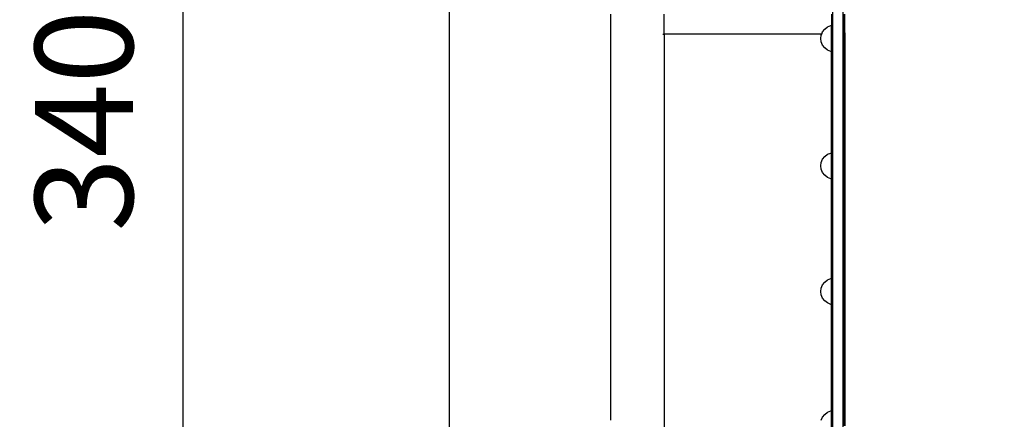
# Model space of a CAD drawing. Units: millimetres. Extents: x -5 to 212, y -5 to 302.
# Drawn here: x 122 to 146, y 207 to 216 of the extents above; entities that cross this region are included whole.
import ezdxf

# ---------------------------------------------------------------- set-up
doc = ezdxf.new("R2010")
doc.units = ezdxf.units.MM
doc.styles.add('SEACAD_Arial', font='arial.ttf')
doc.dimstyles.new('UNE', dxfattribs={"dimtxt": 2.4, "dimasz": 2.4, "dimexe": 1.2, "dimexo": 0, "dimgap": 1.2, "dimtad": 1, "dimdec": 0, "dimlfac": 100, "dimrnd": 10, "dimtxsty": 'SEACAD_Arial', "dimblk1": '_SE_FILLED', "dimblk2": '_SE_FILLED', "dimsah": 1, "dimcen": 1.2, "dimadec": 1, "dimazin": 0, "dimtfac": 1, "dimtdec": 0, "dimtmove": 0, "dimatfit": 3, "dimfxl": 1, "dimtolj": 1, "dimarcsym": 0})

# ---------------------------------------------------------------- blocks, each defined once
blk = doc.blocks.new('_SE_FILLED')
at = {"color": 0}
blk.add_line((0, 0), (-1, 0), dxfattribs=at)
blk.add_solid([(0, 0), (-1, -0.1665), (-1, 0.1665), (0, 0)], dxfattribs=at)
blk = doc.blocks.new('*D116')
at = {"color": 0, "lineweight": -2}
for p, q in [((137.476, 242.389), (125.033, 242.389)), ((126.233, 239.989), (126.233, 189.734)), ((137.379, 187.334), (125.033, 187.334))]:
    blk.add_line(p, q, dxfattribs=at)
at = {"layer": 'Defpoints', "color": 0}
for p in [(137.476, 242.389), (126.233, 187.334), (137.379, 187.334)]:
    blk.add_point(p, dxfattribs=at)
at = {"color": 0, "lineweight": -2, "xscale": 2.4, "yscale": 2.4, "zscale": 2.4}
for p, rotation in [((126.233, 242.389), 90), ((126.233, 187.334), 270)]:
    blk.add_blockref('_SE_FILLED', p, dxfattribs=dict(at, rotation=rotation))
at = {"color": 0, "insert": (123.808, 214.861), "char_height": 2.4, "attachment_point": 5, "rotation": 90, "style": 'SEACAD_Arial'}
blk.add_mtext('\\A1;3400', dxfattribs=at)
blk = doc.blocks.new('*D117')
at = {"color": 0, "lineweight": -2}
for p, q in [((146.372, 216.894), (131.565, 216.894)), ((132.765, 214.494), (132.765, 189.734)), ((142.775, 187.334), (131.565, 187.334))]:
    blk.add_line(p, q, dxfattribs=at)
at = {"layer": 'Defpoints', "color": 0}
for p in [(146.372, 216.894), (132.765, 187.334), (142.775, 187.334)]:
    blk.add_point(p, dxfattribs=at)
at = {"color": 0, "lineweight": -2, "xscale": 2.4, "yscale": 2.4, "zscale": 2.4}
for p, rotation in [((132.765, 216.894), 90), ((132.765, 187.334), 270)]:
    blk.add_blockref('_SE_FILLED', p, dxfattribs=dict(at, rotation=rotation))
at = {"color": 0, "insert": (130.34, 202.114), "char_height": 2.4, "attachment_point": 5, "rotation": 90, "style": 'SEACAD_Arial'}
blk.add_mtext('\\A1;1800', dxfattribs=at)

msp = doc.modelspace()

# ---------------------------------------------------------------- linework, layer by layer
for p, q in [((142.171, 194.56), (142.171, 219.567)), ((142.417, 194.56), (142.417, 219.567)), ((136.725, 206.605), (136.725, 216.566)), ((138.034, 216.075), (138.034, 216.566)), ((142.138, 216.566), (142.138, 216.288)), ((142.449, 216.566), (142.449, 216.106)), ((142.464, 216.106), (142.464, 216.566)), ((142.038, 216.253), (142.117, 216.285)), ((142.117, 216.285), (142.138, 216.288)), ((142.138, 215.65), (142.138, 216.288)), ((138, 216.075), (138.018, 216.075)), ((138.03, 216.075), (138.034, 216.075)), ((138.034, 216.075), (138.034, 187.334)), ((141.894, 216.075), (138.034, 216.075)), ((141.874, 215.969), (141.885, 216.054)), ((141.885, 216.054), (141.894, 216.075)), ((141.894, 216.075), (141.918, 216.133)), ((141.918, 216.133), (141.97, 216.201)), ((141.97, 216.201), (142.038, 216.253)), ((142.464, 216.106), (142.449, 216.106)), ((142.449, 216.075), (142.449, 216.106)), ((142.464, 216.075), (142.449, 216.075)), ((142.449, 215.926), (142.449, 216.075)), ((142.464, 216.106), (142.464, 216.075)), ((142.464, 216.075), (142.464, 215.926)), ((141.885, 215.884), (141.874, 215.969)), ((141.918, 215.805), (141.885, 215.884)), ((141.97, 215.738), (141.918, 215.805)), ((142.464, 215.926), (142.449, 215.926)), ((142.449, 215.926), (142.449, 212.95)), ((142.464, 215.926), (142.464, 212.95)), ((142.038, 215.686), (141.97, 215.738)), ((142.117, 215.653), (142.038, 215.686)), ((142.138, 215.65), (142.117, 215.653)), ((142.138, 213.161), (142.138, 215.65)), ((142.038, 213.126), (142.117, 213.158)), ((142.117, 213.158), (142.138, 213.161)), ((142.138, 212.523), (142.138, 213.161)), ((141.874, 212.842), (141.885, 212.927)), ((141.885, 212.927), (141.918, 213.006)), ((141.918, 213.006), (141.97, 213.074)), ((141.97, 213.074), (142.038, 213.126)), ((142.464, 212.95), (142.449, 212.95)), ((142.449, 212.77), (142.449, 212.95)), ((142.464, 212.95), (142.464, 212.77)), ((141.885, 212.758), (141.874, 212.842)), ((141.918, 212.679), (141.885, 212.758)), ((141.97, 212.611), (141.918, 212.679)), ((142.464, 212.77), (142.449, 212.77)), ((142.449, 209.794), (142.449, 212.77)), ((142.464, 212.77), (142.464, 209.794)), ((142.038, 212.559), (141.97, 212.611)), ((142.117, 212.526), (142.038, 212.559)), ((142.138, 212.523), (142.117, 212.526)), ((142.138, 210.079), (142.138, 212.523)), ((141.97, 209.992), (142.038, 210.044)), ((142.038, 210.044), (142.117, 210.077)), ((142.117, 210.077), (142.138, 210.079)), ((142.138, 209.441), (142.138, 210.079)), ((141.874, 209.76), (141.885, 209.845)), ((141.885, 209.845), (141.918, 209.924)), ((141.918, 209.924), (141.97, 209.992)), ((142.464, 209.794), (142.449, 209.794)), ((142.449, 209.794), (142.449, 209.614)), ((142.464, 209.794), (142.464, 209.614)), ((141.885, 209.676), (141.874, 209.76)), ((141.918, 209.597), (141.885, 209.676)), ((141.97, 209.529), (141.918, 209.597)), ((142.038, 209.477), (141.97, 209.529)), ((142.464, 209.614), (142.449, 209.614)), ((142.449, 206.638), (142.449, 209.614)), ((142.464, 209.614), (142.464, 206.638)), ((142.117, 209.444), (142.038, 209.477)), ((142.138, 209.441), (142.117, 209.444)), ((142.138, 206.831), (142.138, 209.441)), ((141.885, 206.597), (141.918, 206.676)), ((141.918, 206.676), (141.97, 206.744)), ((141.97, 206.744), (142.038, 206.796)), ((142.038, 206.796), (142.117, 206.829)), ((142.117, 206.829), (142.138, 206.831)), ((142.138, 206.193), (142.138, 206.831)), ((142.464, 206.638), (142.449, 206.638)), ((142.449, 206.458), (142.449, 206.638)), ((142.464, 206.638), (142.464, 206.458))]:
    msp.add_line(p, q)

# ---------------------------------------------------------------- dimensions: what is measured, and where the dimension line sits
for base, p1, p2, text, picture, middle in [((126.233, 187.334), (137.476, 242.389), (137.379, 187.334), '3400', '*D116', (123.808, 214.861)), ((132.765, 187.334), (146.372, 216.894), (142.775, 187.334), '1800', '*D117', (130.34, 202.114))]:
    dim = msp.add_linear_dim(base=base, p1=p1, p2=p2, angle=90, text=text, dimstyle='UNE')
    dim.commit()
    dim.dimension.update_dxf_attribs({"geometry": picture, "text_midpoint": middle})

doc.saveas('drawing.dxf')
